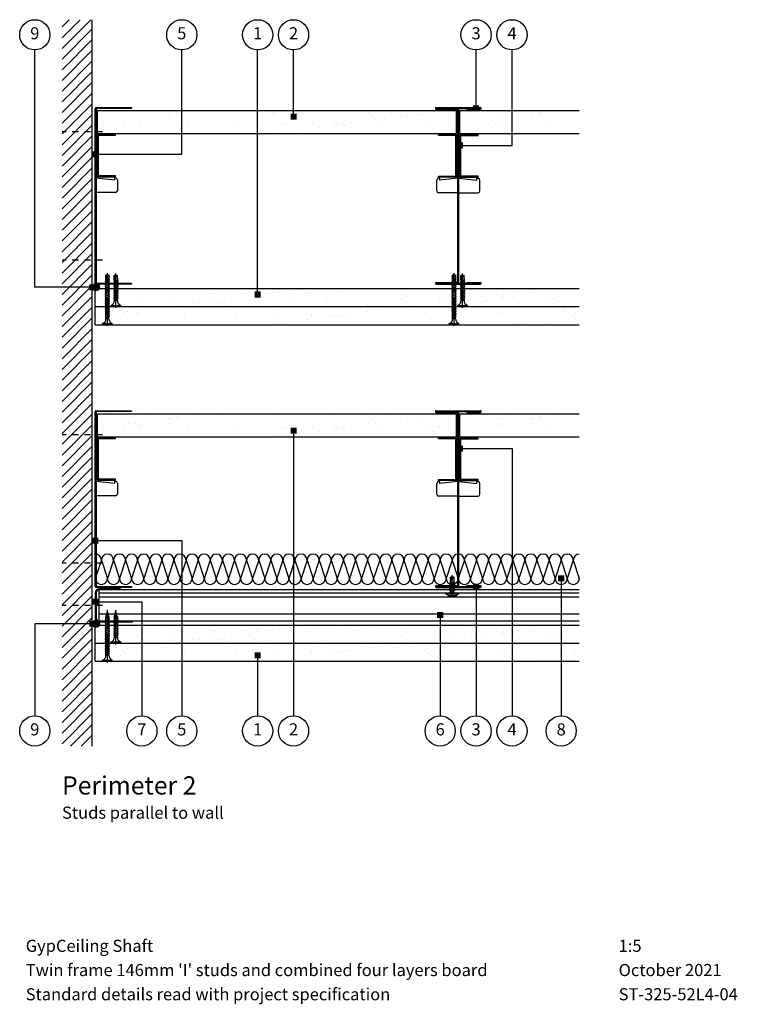
# Model space of a CAD drawing. Extents: x 100 to 976, y 112 to 1412.
# Drawn here: x 115 to 708, y 112 to 925 of the extents above; entities that cross this region are included whole.
import ezdxf
from ezdxf.enums import TextEntityAlignment as Align

# ---------------------------------------------------------------- set-up
doc = ezdxf.new("R2010")
doc.units = 0
doc.header["$LTSCALE"] = 5
doc.header["$MEASUREMENT"] = 0
doc.linetypes.add('CENTRE2', pattern=[28.575, 19.05, -3.175, 3.175, -3.175])
doc.linetypes.add('LDOTA', pattern=[2, 1, -1])
doc.layers.get('0').update_dxf_attribs({"linetype": 'CONTINUOUS'})
for name, color, linetype in [('British_Gypsum_Accessories', 40, 'CONTINUOUS'), ('British_Gypsum_Dimensions', 253, 'CONTINUOUS'), ('British_Gypsum_Hatch', 253, 'CONTINUOUS'), ('British_Gypsum_Insulation', 45, 'CONTINUOUS'), ('British_Gypsum_Metal_Channels', 6, 'CONTINUOUS'), ('British_Gypsum_Metal_Other', 113, 'CONTINUOUS'), ('British_Gypsum_Metal_Studs', 4, 'CONTINUOUS'), ('British_Gypsum_Other_Elements', 7, 'CONTINUOUS'), ('British_Gypsum_Plasterboard', 171, 'CONTINUOUS'), ('British_Gypsum_Text', 21, 'CONTINUOUS')]:
    doc.layers.add(name, color=color, linetype=linetype)
doc.styles.add('T1_Arial', font='arial.ttf')
doc.styles.add('T2_Arial_Bold', font='arialbd.ttf')
doc.dimstyles.new('BG_Dim2', dxfattribs={"dimscale": 5, "dimtxt": 2, "dimasz": 1, "dimexe": 2.5, "dimexo": 2.5, "dimgap": 1.5, "dimtad": 0, "dimdec": 4, "dimrnd": 1, "dimdsep": 46, "dimtxsty": 'T1_Arial', "dimcen": -3, "dimdle": 1.25, "dimclrd": 256, "dimclre": 256, "dimclrt": 256, "dimadec": 0, "dimazin": 0, "dimtfac": 0.9, "dimtdec": 4, "dimtofl": 0, "dimtmove": 0, "dimatfit": 0, "dimldrblk": 'BOXFILLED', "dimfxl": 1, "dimtvp": 1.2, "dimtolj": 1, "dimtzin": 0, "dimarcsym": 0})

# ---------------------------------------------------------------- blocks, each defined once
blk = doc.blocks.new('146TI90')
at = {"layer": 'British_Gypsum_Metal_Studs'}
for p, q in [((-18.25, 146), (18.25, 146)), ((-18.25, 145.25), (18.25, 145.25)), ((-18.25, 144.5), (-1.075, 144.5)), ((-0.375, 2.2), (-0.375, 143.8)), ((0.375, 2.2), (0.375, 143.8)), ((7, 145.25), (7, 144.5)), ((7, 144.5), (18.25, 144.5)), ((-18.25, 1.5), (-1.075, 1.5)), ((-18.25, 0.75), (18.25, 0.75)), ((-18.25, 0), (18.25, 0)), ((7, 0.75), (7, 1.5)), ((7, 1.5), (18.25, 1.5))]:
    blk.add_line(p, q, dxfattribs=at)
at = {"layer": 'British_Gypsum_Metal_Studs', "color": 253}
for p, q in [((-17.875, 77), (-17.875, 86)), ((-15.375, 87.5), (-16.375, 87.5)), ((-0.375, 87.5), (-15.375, 86)), ((-15.375, 86), (-15.375, 87.5)), ((0.375, 87.5), (15.375, 86)), ((15.375, 86), (15.375, 87.5)), ((15.375, 87.5), (16.375, 87.5)), ((17.875, 77), (17.875, 86)), ((-0.375, 75.5), (-16.375, 75.5)), ((0.375, 75.5), (16.375, 75.5))]:
    blk.add_line(p, q, dxfattribs=at)
at = {"layer": 'British_Gypsum_Metal_Studs'}
for centre, radius, start, end in [((-18.25, 145.25), 0.75, 90, 270), ((-1.075, 143.8), 1.45, 0, 90), ((-1.075, 143.8), 0.7, 0, 90), ((18.25, 145.25), 0.75, 270, 90), ((-18.25, 0.75), 0.75, 90, 270), ((-1.075, 2.2), 0.7, 270, 0), ((-1.075, 2.2), 1.45, 270, 0), ((18.25, 0.75), 0.75, 270, 90)]:
    blk.add_arc(centre, radius, start, end, dxfattribs=at)
at = {"layer": 'British_Gypsum_Metal_Studs', "color": 253}
for centre, start, end in [((-16.375, 86), 90, 180), ((16.375, 86), 0, 90), ((-16.375, 77), 180, 270), ((16.375, 77), 270, 0)]:
    blk.add_arc(centre, 1.5, start, end, dxfattribs=at)
blk = doc.blocks.new('MF6')
at = {"layer": 'British_Gypsum_Metal_Channels'}
for p, q in [((20.75, 27.5), (3.25, 27.5)), ((20.75, 26.75), (3.25, 26.75)), ((20.75, 26.75), (20.75, 27.5)), ((0, 24.25), (0, 3.25)), ((0.75, 24.25), (0.75, 3.25)), ((3.25, 0.75), (30.75, 0.75)), ((3.25, 0), (30.75, 0)), ((30.75, 0.75), (30.75, 0))]:
    blk.add_line(p, q, dxfattribs=at)
for centre, radius, start, end in [((3.25, 24.25), 3.25, 90, 180), ((3.25, 24.25), 2.5, 90, 180), ((3.25, 3.25), 3.25, 180, 270), ((3.25, 3.25), 2.5, 180, 270)]:
    blk.add_arc(centre, radius, start, end, dxfattribs=at)
blk = doc.blocks.new('146TSC90')
at = {"layer": 'British_Gypsum_Metal_Channels'}
for p, q in [((0, -72.25), (0, 72.25)), ((0.75, 73), (30, 73)), ((0.75, 72.05), (0.75, -72.05)), ((30, 72.25), (0.95, 72.25)), ((30, 73), (30, 72.25)), ((30, -73), (0.75, -73)), ((0.95, -72.25), (30, -72.25)), ((30, -72.25), (30, -73))]:
    blk.add_line(p, q, dxfattribs=at)
at = {"layer": 'British_Gypsum_Metal_Channels', "color": 253}
for p, q in [((0.75, 14.75), (15.75, 13.25)), ((15.75, 14.75), (15.75, 13.25)), ((16.75, 14.75), (15.75, 14.75)), ((18.25, 13.25), (18.25, 4.25)), ((16.75, 2.75), (0.75, 2.75))]:
    blk.add_line(p, q, dxfattribs=at)
at = {"layer": 'British_Gypsum_Metal_Channels'}
for centre, radius, start, end in [((0.75, 72.25), 0.75, 90, 180), ((0.95, 72.05), 0.2, 90, 180), ((0.75, -72.25), 0.75, 180, 270), ((0.95, -72.05), 0.2, 180, 270)]:
    blk.add_arc(centre, radius, start, end, dxfattribs=at)
at = {"layer": 'British_Gypsum_Metal_Channels', "color": 253}
for centre, start, end in [((16.75, 13.25), 0, 90), ((16.75, 4.25), 270, 0)]:
    blk.add_arc(centre, 1.5, start, end, dxfattribs=at)
blk = doc.blocks.new('G102')
at = {"layer": 'British_Gypsum_Metal_Channels'}
for p, q in [((0, 35), (0, 0)), ((0, 35), (15, 35)), ((0.75, 0.75), (0.75, 34.25)), ((0.75, 34.25), (15, 34.25)), ((15, 34.25), (15, 35)), ((0, 0), (15, 0)), ((15, 0.75), (0.75, 0.75)), ((15, 0), (15, 0.75))]:
    blk.add_line(p, q, dxfattribs=at)
blk = doc.blocks.new('*U18')
at = {"layer": 'British_Gypsum_Insulation'}
for p, q in [((5, 395), (20, 400)), ((5, 395), (20, 390)), ((5, 385), (20, 390)), ((5, 385), (20, 380)), ((5, 375), (20, 380)), ((5, 375), (20, 370)), ((5, 365), (20, 370)), ((5, 365), (20, 360)), ((5, 355), (20, 360)), ((5, 355), (20, 350)), ((5, 345), (20, 350)), ((5, 345), (20, 340)), ((5, 335), (20, 340)), ((5, 335), (20, 330)), ((5, 325), (20, 330)), ((5, 325), (20, 320)), ((5, 315), (20, 320)), ((5, 315), (20, 310)), ((5, 305), (20, 310)), ((5, 305), (20, 300)), ((5, 295), (20, 300)), ((5, 295), (20, 290)), ((5, 285), (20, 290)), ((5, 285), (20, 280)), ((5, 275), (20, 280)), ((5, 275), (20, 270)), ((5, 265), (20, 270)), ((5, 265), (20, 260)), ((5, 255), (20, 260)), ((5, 255), (20, 250)), ((5, 245), (20, 250)), ((5, 245), (20, 240)), ((5, 235), (20, 240)), ((5, 235), (20, 230)), ((5, 225), (20, 230)), ((5, 225), (20, 220)), ((5, 215), (20, 220)), ((5, 215), (20, 210)), ((5, 205), (20, 210)), ((5, 205), (20, 200)), ((5, 195), (20, 200)), ((5, 195), (20, 190)), ((5, 185), (20, 190)), ((5, 185), (20, 180)), ((5, 175), (20, 180)), ((5, 175), (20, 170)), ((5, 165), (20, 170)), ((5, 165), (20, 160)), ((5, 155), (20, 160)), ((5, 155), (20, 150)), ((5, 145), (20, 150)), ((5, 145), (20, 140)), ((5, 135), (20, 140)), ((5, 135), (20, 130)), ((5, 125), (20, 130)), ((5, 125), (20, 120)), ((5, 115), (20, 120)), ((5, 115), (20, 110)), ((5, 105), (20, 110)), ((5, 105), (20, 100)), ((5, 95), (20, 100)), ((5, 95), (20, 90)), ((5, 85), (20, 90)), ((5, 85), (20, 80)), ((5, 75), (20, 80)), ((5, 75), (20, 70)), ((5, 65), (20, 70)), ((5, 65), (20, 60)), ((5, 55), (20, 60)), ((5, 55), (20, 50)), ((5, 45), (20, 50)), ((5, 45), (20, 40)), ((5, 35), (20, 40)), ((5, 35), (20, 30)), ((5, 25), (20, 30)), ((5, 25), (20, 20)), ((5, 15), (20, 20)), ((5, 15), (20, 10)), ((5, 5), (20, 10)), ((5, 5), (20, 0))]:
    blk.add_line(p, q, dxfattribs=at)
for centre, start, end in [((5, 400), 180, 270), ((20, 395), 270, 90), ((5, 390), 90, 180), ((5, 390), 180, 270), ((5, 380), 90, 180), ((20, 385), 270, 90), ((5, 380), 180, 270), ((5, 370), 90, 180), ((20, 375), 270, 90), ((5, 370), 180, 270), ((20, 365), 270, 90), ((5, 360), 90, 180), ((5, 360), 180, 270), ((20, 355), 270, 90), ((5, 350), 90, 180), ((5, 350), 180, 270), ((20, 345), 270, 90), ((5, 340), 90, 180), ((5, 340), 180, 270), ((5, 330), 90, 180), ((20, 335), 270, 90), ((5, 330), 180, 270), ((20, 325), 270, 90), ((5, 320), 90, 180), ((5, 320), 180, 270), ((20, 315), 270, 90), ((5, 310), 90, 180), ((5, 310), 180, 270), ((20, 305), 270, 90), ((5, 300), 90, 180), ((5, 300), 180, 270), ((5, 290), 90, 180), ((20, 295), 270, 90), ((5, 290), 180, 270), ((5, 280), 90, 180), ((20, 285), 270, 90), ((5, 280), 180, 270), ((20, 275), 270, 90), ((5, 270), 90, 180), ((5, 270), 180, 270), ((20, 265), 270, 90), ((5, 260), 90, 180), ((5, 260), 180, 270), ((5, 250), 90, 180), ((20, 255), 270, 90), ((5, 250), 180, 270), ((5, 240), 90, 180), ((20, 245), 270, 90), ((5, 240), 180, 270), ((20, 235), 270, 90), ((5, 230), 90, 180), ((5, 230), 180, 270), ((20, 225), 270, 90), ((5, 220), 90, 180), ((5, 220), 180, 270), ((20, 215), 270, 90), ((5, 210), 90, 180), ((5, 210), 180, 270), ((5, 200), 90, 180), ((20, 205), 270, 90), ((5, 200), 180, 270), ((20, 195), 270, 90), ((5, 190), 90, 180), ((5, 190), 180, 270), ((20, 185), 270, 90), ((5, 180), 90, 180), ((5, 180), 180, 270), ((20, 175), 270, 90), ((5, 170), 90, 180), ((5, 170), 180, 270), ((5, 160), 90, 180), ((20, 165), 270, 90), ((5, 160), 180, 270), ((5, 150), 90, 180), ((20, 155), 270, 90), ((5, 150), 180, 270), ((20, 145), 270, 90), ((5, 140), 90, 180), ((5, 140), 180, 270), ((20, 135), 270, 90), ((5, 130), 90, 180), ((5, 130), 180, 270), ((5, 120), 90, 180), ((20, 125), 270, 90), ((5, 120), 180, 270), ((5, 110), 90, 180), ((20, 115), 270, 90), ((5, 110), 180, 270), ((20, 105), 270, 90), ((5, 100), 90, 180), ((5, 100), 180, 270), ((20, 95), 270, 90), ((5, 90), 90, 180), ((5, 90), 180, 270), ((20, 85), 270, 90), ((5, 80), 90, 180), ((5, 80), 180, 270), ((5, 70), 90, 180), ((20, 75), 270, 90), ((5, 70), 180, 270), ((20, 65), 270, 90), ((5, 60), 90, 180), ((5, 60), 180, 270), ((20, 55), 270, 90), ((5, 50), 90, 180), ((5, 50), 180, 270), ((20, 45), 270, 90), ((5, 40), 90, 180), ((5, 40), 180, 270), ((5, 30), 90, 180), ((20, 35), 270, 90), ((5, 30), 180, 270), ((5, 20), 90, 180), ((20, 25), 270, 90), ((5, 20), 180, 270), ((20, 15), 270, 90), ((5, 10), 90, 180), ((5, 10), 180, 270), ((20, 5), 270, 90), ((5, 0), 90, 180)]:
    blk.add_arc(centre, 5, start, end, dxfattribs=at)
blk = doc.blocks.new('Sealant')
at = {"layer": 'British_Gypsum_Accessories'}
for p, q in [((-2.98, -0.33), (0.33, 2.98)), ((-2.94, 0.61), (-0.61, 2.94)), ((-2.81, -1.06), (1.06, 2.81)), ((-2.51, -1.65), (1.65, 2.51)), ((-2.1, -2.14), (2.14, 2.1)), ((-1.6, -2.54), (2.54, 1.6)), ((-0.99, -2.83), (2.83, 0.99)), ((-0.25, -2.99), (2.99, 0.25)), ((0.72, -2.91), (2.91, -0.72))]:
    blk.add_line(p, q, dxfattribs=at)
blk.add_circle((0, 0), 3, dxfattribs=at)
blk = doc.blocks.new('Wafer_Head_JP_Screw')
at = {"layer": 'British_Gypsum_Accessories', "color": 11, "linetype": 'CENTRE2', "ltscale": 0.25}
blk.add_line((-3.25, 0), (14.47, 0), dxfattribs=at)
at = {"layer": 'British_Gypsum_Accessories', "color": 11}
for p, q in [((-1.25, 4.5), (-2.25, 3.5)), ((-2.25, 3.5), (-2.25, -3.5)), ((-1.25, -5.25), (-1.25, 5.25)), ((0, 5.25), (0, -5.25)), ((1.96, -2), (0.59, 1.4)), ((1.62, 1.4), (1.96, 2)), ((3.58, -2), (1.96, 2)), ((3.23, 1.4), (3.58, 2)), ((5.2, -2), (3.58, 2)), ((4.85, 1.4), (5.2, 2)), ((6.81, -2), (5.2, 2)), ((6.47, 1.4), (6.81, 2)), ((8.43, -2), (6.81, 2)), ((8.23, 1.16), (8.55, 1.71)), ((8.23, 1.16), (13.47, 0)), ((8.74, 0.37), (8.23, 1.16)), ((8.59, 1.6), (8.55, 1.71)), ((8.74, 0.37), (11.95, -0.34)), ((11.95, -0.34), (13.47, 0)), ((13.47, 0), (12.86, 1.6)), ((13.47, 0), (12.86, -1.6)), ((-2.25, -3.5), (-1.25, -4.5)), ((1.96, -2), (2.31, -1.4)), ((3.58, -2), (3.93, -1.4)), ((5.2, -2), (5.54, -1.4)), ((6.81, -2), (7.16, -1.4)), ((8.43, -2), (8.78, -1.4)), ((9.68, -1.6), (9.47, -1.4))]:
    blk.add_line(p, q, dxfattribs=at)
at = {"layer": 'British_Gypsum_Accessories', "color": 11, "linetype": 'CENTRE2'}
for p, q in [((0, 1.4), (0.59, 1.4)), ((0.69, 1.4), (1.62, 1.4)), ((2.31, 1.4), (3.23, 1.4)), ((3.93, 1.4), (4.85, 1.4)), ((5.54, 1.4), (6.47, 1.4)), ((7.16, 1.4), (8.37, 1.4)), ((8.59, 1.6), (12.86, 1.6)), ((0, -1.4), (1.62, -1.4)), ((2.31, -1.4), (3.23, -1.4)), ((3.93, -1.4), (4.85, -1.4)), ((5.54, -1.4), (6.47, -1.4)), ((7.16, -1.4), (8.08, -1.4)), ((8.78, -1.4), (9.47, -1.4)), ((9.68, -1.6), (12.86, -1.6))]:
    blk.add_line(p, q, dxfattribs=at)
at = {"layer": 'British_Gypsum_Accessories', "color": 11}
for centre, start, end in [((-0.62, 4.59), 46.39718, 133.60282), ((-0.62, -4.59), 226.39718, 313.60282)]:
    blk.add_arc(centre, 0.906, start, end, dxfattribs=at)
blk = doc.blocks.new('Drywall_Screw_40')
at = {"layer": 'British_Gypsum_Accessories', "color": 11, "linetype": 'CENTRE2', "ltscale": 0.25}
blk.add_line((-1, 0), (42.59, 0), dxfattribs=at)
at = {"layer": 'British_Gypsum_Accessories', "color": 11}
for p, q in [((0, -4), (0, 4)), ((0, 4), (1, 4)), ((1, 4), (1, -4)), ((5, -1.2), (5, 1.2)), ((6.73, -1.8), (5.58, 1.2)), ((6.39, 1.2), (6.73, 1.8)), ((8.12, -1.8), (6.73, 1.8)), ((7.77, 1.2), (8.12, 1.8)), ((9.5, -1.8), (8.12, 1.8)), ((9.16, 1.2), (9.5, 1.8)), ((10.89, -1.8), (9.5, 1.8)), ((10.54, 1.2), (10.89, 1.8)), ((12.27, -1.8), (10.89, 1.8)), ((11.93, 1.2), (12.27, 1.8)), ((13.66, -1.8), (12.27, 1.8)), ((13.31, 1.2), (13.66, 1.8)), ((15.05, -1.8), (13.66, 1.8)), ((14.7, 1.2), (15.05, 1.8)), ((16.43, -1.8), (15.05, 1.8)), ((16.09, 1.2), (16.43, 1.8)), ((17.82, -1.8), (16.43, 1.8)), ((17.47, 1.2), (17.82, 1.8)), ((19.2, -1.8), (17.82, 1.8)), ((18.86, 1.2), (19.2, 1.8)), ((20.59, -1.8), (19.2, 1.8)), ((20.24, 1.2), (20.59, 1.8)), ((21.97, -1.8), (20.59, 1.8)), ((21.63, 1.2), (21.97, 1.8)), ((23.36, -1.8), (21.97, 1.8)), ((23.01, 1.2), (23.36, 1.8)), ((24.75, -1.8), (23.36, 1.8)), ((24.4, 1.2), (24.75, 1.8)), ((26.13, -1.8), (24.75, 1.8)), ((25.78, 1.2), (26.13, 1.8)), ((27.52, -1.8), (26.13, 1.8)), ((27.17, 1.2), (27.52, 1.8)), ((28.9, -1.8), (27.52, 1.8)), ((28.56, 1.2), (28.9, 1.8)), ((30.29, -1.8), (28.9, 1.8)), ((29.94, 1.2), (30.29, 1.8)), ((31.67, -1.8), (30.29, 1.8)), ((31.33, 1.2), (31.67, 1.8)), ((33.06, -1.8), (31.67, 1.8)), ((32.71, 1.2), (33.06, 1.8)), ((34.44, -1.8), (33.06, 1.8)), ((34.1, 1.2), (34.44, 1.8)), ((35.83, -1.8), (34.44, 1.8)), ((35.48, 1.2), (35.83, 1.8)), ((37.11, -1.53), (35.83, 1.8)), ((36.18, 1.2), (36.97, 1.02)), ((36.97, 1.02), (37.32, 1.62)), ((38.01, -0.18), (37.32, 1.62)), ((37.41, -0.93), (41.59, 0)), ((37.77, 0.85), (41.59, 0)), ((0, -4), (1, -4)), ((6.73, -1.8), (7.08, -1.2)), ((8.12, -1.8), (8.46, -1.2)), ((9.5, -1.8), (9.85, -1.2)), ((10.89, -1.8), (11.24, -1.2)), ((12.27, -1.8), (12.62, -1.2)), ((13.66, -1.8), (14.01, -1.2)), ((15.05, -1.8), (15.39, -1.2)), ((16.43, -1.8), (16.78, -1.2)), ((17.82, -1.8), (18.16, -1.2)), ((19.2, -1.8), (19.55, -1.2)), ((20.59, -1.8), (20.93, -1.2)), ((21.97, -1.8), (22.32, -1.2)), ((23.36, -1.8), (23.71, -1.2)), ((24.75, -1.8), (25.09, -1.2)), ((26.13, -1.8), (26.48, -1.2)), ((27.52, -1.8), (27.86, -1.2)), ((28.9, -1.8), (29.25, -1.2)), ((30.29, -1.8), (30.63, -1.2)), ((31.67, -1.8), (32.02, -1.2)), ((33.06, -1.8), (33.41, -1.2)), ((34.44, -1.8), (34.79, -1.2)), ((35.83, -1.8), (36.18, -1.2)), ((36.18, -1.2), (36.83, -1.06)), ((37.11, -1.53), (37.41, -0.93))]:
    blk.add_line(p, q, dxfattribs=at)
at = {"layer": 'British_Gypsum_Accessories', "color": 11, "linetype": 'CENTRE2'}
for p, q in [((5, 1.2), (5.58, 1.2)), ((5.69, 1.2), (6.39, 1.2)), ((7.08, 1.2), (7.77, 1.2)), ((8.46, 1.2), (9.16, 1.2)), ((9.85, 1.2), (10.54, 1.2)), ((11.24, 1.2), (11.93, 1.2)), ((12.62, 1.2), (13.31, 1.2)), ((14.01, 1.2), (14.7, 1.2)), ((15.39, 1.2), (16.09, 1.2)), ((16.78, 1.2), (17.47, 1.2)), ((18.16, 1.2), (18.86, 1.2)), ((19.55, 1.2), (20.24, 1.2)), ((20.93, 1.2), (21.63, 1.2)), ((22.32, 1.2), (23.01, 1.2)), ((23.71, 1.2), (24.4, 1.2)), ((25.09, 1.2), (25.78, 1.2)), ((26.48, 1.2), (27.17, 1.2)), ((27.86, 1.2), (28.56, 1.2)), ((29.25, 1.2), (29.94, 1.2)), ((30.63, 1.2), (31.33, 1.2)), ((32.02, 1.2), (32.71, 1.2)), ((33.41, 1.2), (34.1, 1.2)), ((34.79, 1.2), (35.48, 1.2)), ((5, -1.2), (6.39, -1.2)), ((7.08, -1.2), (7.77, -1.2)), ((8.46, -1.2), (9.16, -1.2)), ((9.85, -1.2), (10.54, -1.2)), ((11.24, -1.2), (11.93, -1.2)), ((12.62, -1.2), (13.31, -1.2)), ((14.01, -1.2), (14.7, -1.2)), ((15.39, -1.2), (16.09, -1.2)), ((16.78, -1.2), (17.47, -1.2)), ((18.16, -1.2), (18.86, -1.2)), ((19.55, -1.2), (20.24, -1.2)), ((20.93, -1.2), (21.63, -1.2)), ((22.32, -1.2), (23.01, -1.2)), ((23.71, -1.2), (24.4, -1.2)), ((25.09, -1.2), (25.78, -1.2)), ((26.48, -1.2), (27.17, -1.2)), ((27.86, -1.2), (28.56, -1.2)), ((29.25, -1.2), (29.94, -1.2)), ((30.63, -1.2), (31.33, -1.2)), ((32.02, -1.2), (32.71, -1.2)), ((33.41, -1.2), (34.1, -1.2)), ((34.79, -1.2), (35.48, -1.2))]:
    blk.add_line(p, q, dxfattribs=at)
at = {"layer": 'British_Gypsum_Accessories', "color": 11}
for centre, start, end in [((5, 5.46), 200.01596, 270), ((5, -5.46), 90, 159.98404)]:
    blk.add_arc(centre, 4.26, start, end, dxfattribs=at)
blk = doc.blocks.new('Drywall_Screw_25')
at = {"layer": 'British_Gypsum_Accessories', "color": 11, "linetype": 'CENTRE2', "ltscale": 0.25}
blk.add_line((-1, 0), (27.35, 0), dxfattribs=at)
at = {"layer": 'British_Gypsum_Accessories', "color": 11}
for p, q in [((0, -4), (0, 4)), ((0, 4), (1, 4)), ((1, 4), (1, -4)), ((5, -1.2), (5, 1.2)), ((6.73, -1.8), (5.58, 1.2)), ((6.39, 1.2), (6.73, 1.8)), ((8.12, -1.8), (6.73, 1.8)), ((7.77, 1.2), (8.12, 1.8)), ((9.5, -1.8), (8.12, 1.8)), ((9.16, 1.2), (9.5, 1.8)), ((10.89, -1.8), (9.5, 1.8)), ((10.54, 1.2), (10.89, 1.8)), ((12.27, -1.8), (10.89, 1.8)), ((11.93, 1.2), (12.27, 1.8)), ((13.66, -1.8), (12.27, 1.8)), ((13.31, 1.2), (13.66, 1.8)), ((15.05, -1.8), (13.66, 1.8)), ((14.7, 1.2), (15.05, 1.8)), ((16.43, -1.8), (15.05, 1.8)), ((16.09, 1.2), (16.43, 1.8)), ((17.82, -1.8), (16.43, 1.8)), ((17.47, 1.2), (17.82, 1.8)), ((19.2, -1.8), (17.82, 1.8)), ((18.86, 1.2), (19.2, 1.8)), ((20.59, -1.8), (19.2, 1.8)), ((20.24, 1.2), (20.59, 1.8)), ((21.87, -1.53), (20.59, 1.8)), ((20.93, 1.2), (21.73, 1.02)), ((21.73, 1.02), (22.08, 1.62)), ((22.77, -0.18), (22.08, 1.62)), ((22.16, -0.93), (26.35, 0)), ((22.52, 0.85), (26.35, 0)), ((0, -4), (1, -4)), ((6.73, -1.8), (7.08, -1.2)), ((8.12, -1.8), (8.46, -1.2)), ((9.5, -1.8), (9.85, -1.2)), ((10.89, -1.8), (11.24, -1.2)), ((12.27, -1.8), (12.62, -1.2)), ((13.66, -1.8), (14.01, -1.2)), ((15.05, -1.8), (15.39, -1.2)), ((16.43, -1.8), (16.78, -1.2)), ((17.82, -1.8), (18.16, -1.2)), ((19.2, -1.8), (19.55, -1.2)), ((20.59, -1.8), (20.93, -1.2)), ((20.93, -1.2), (21.59, -1.06)), ((21.87, -1.53), (22.16, -0.93))]:
    blk.add_line(p, q, dxfattribs=at)
at = {"layer": 'British_Gypsum_Accessories', "color": 11, "linetype": 'CENTRE2'}
for p, q in [((5, 1.2), (5.58, 1.2)), ((5.69, 1.2), (6.39, 1.2)), ((7.08, 1.2), (7.77, 1.2)), ((8.46, 1.2), (9.16, 1.2)), ((9.85, 1.2), (10.54, 1.2)), ((11.24, 1.2), (11.93, 1.2)), ((12.62, 1.2), (13.31, 1.2)), ((14.01, 1.2), (14.7, 1.2)), ((15.39, 1.2), (16.09, 1.2)), ((16.78, 1.2), (17.47, 1.2)), ((18.16, 1.2), (18.86, 1.2)), ((19.55, 1.2), (20.24, 1.2)), ((5, -1.2), (6.39, -1.2)), ((7.08, -1.2), (7.77, -1.2)), ((8.46, -1.2), (9.16, -1.2)), ((9.85, -1.2), (10.54, -1.2)), ((11.24, -1.2), (11.93, -1.2)), ((12.62, -1.2), (13.31, -1.2)), ((14.01, -1.2), (14.7, -1.2)), ((15.39, -1.2), (16.09, -1.2)), ((16.78, -1.2), (17.47, -1.2)), ((18.16, -1.2), (18.86, -1.2)), ((19.55, -1.2), (20.24, -1.2))]:
    blk.add_line(p, q, dxfattribs=at)
at = {"layer": 'British_Gypsum_Accessories', "color": 11}
for centre, start, end in [((5, 5.46), 200.01596, 270), ((5, -5.46), 90, 159.98404)]:
    blk.add_arc(centre, 4.26, start, end, dxfattribs=at)
blk = doc.blocks.new('Jack-Point_Screw_25')
at = {"layer": 'British_Gypsum_Accessories', "color": 11, "linetype": 'CENTRE2', "ltscale": 0.25}
blk.add_line((-1, 0), (27.35, 0), dxfattribs=at)
at = {"layer": 'British_Gypsum_Accessories', "color": 11}
for p, q in [((0, -4), (0, 4)), ((0, 4), (1, 4)), ((1, 4), (1, -4)), ((5, -1.2), (5, 1.2)), ((6.73, -1.8), (5.58, 1.2)), ((6.39, 1.2), (6.73, 1.8)), ((8.12, -1.8), (6.73, 1.8)), ((7.77, 1.2), (8.12, 1.8)), ((9.5, -1.8), (8.12, 1.8)), ((9.16, 1.2), (9.5, 1.8)), ((10.89, -1.8), (9.5, 1.8)), ((10.54, 1.2), (10.89, 1.8)), ((12.27, -1.8), (10.89, 1.8)), ((11.93, 1.2), (12.27, 1.8)), ((13.66, -1.8), (12.27, 1.8)), ((13.31, 1.2), (13.66, 1.8)), ((15.05, -1.8), (13.66, 1.8)), ((14.7, 1.2), (15.05, 1.8)), ((16.43, -1.8), (15.05, 1.8)), ((16.09, 1.2), (16.43, 1.8)), ((17.82, -1.8), (16.43, 1.8)), ((17.47, 1.2), (17.82, 1.8)), ((19.2, -1.8), (17.82, 1.8)), ((18.86, 1.2), (19.2, 1.8)), ((20.59, -1.8), (19.2, 1.8)), ((20.24, 1.2), (20.59, 1.8)), ((21.97, -1.8), (20.59, 1.8)), ((21.73, 1.02), (22.08, 1.62)), ((23.06, -1.2), (21.73, 1.02)), ((21.73, 1.02), (26.35, 0)), ((22.21, 1.4), (22.08, 1.62)), ((22.19, 0.24), (24.82, -0.34)), ((26.35, 0), (25.81, 1.4)), ((0, -4), (1, -4)), ((6.73, -1.8), (7.08, -1.2)), ((8.12, -1.8), (8.46, -1.2)), ((9.5, -1.8), (9.85, -1.2)), ((10.89, -1.8), (11.24, -1.2)), ((12.27, -1.8), (12.62, -1.2)), ((13.66, -1.8), (14.01, -1.2)), ((15.05, -1.8), (15.39, -1.2)), ((16.43, -1.8), (16.78, -1.2)), ((17.82, -1.8), (18.16, -1.2)), ((19.2, -1.8), (19.55, -1.2)), ((20.59, -1.8), (20.93, -1.2)), ((21.97, -1.8), (22.32, -1.2)), ((23.84, -1.4), (23.06, -1.2)), ((24.82, -0.34), (26.35, 0)), ((26.35, 0), (25.81, -1.4))]:
    blk.add_line(p, q, dxfattribs=at)
at = {"layer": 'British_Gypsum_Accessories', "color": 11, "linetype": 'CENTRE2'}
for p, q in [((5, 1.2), (5.58, 1.2)), ((5.69, 1.2), (6.39, 1.2)), ((7.08, 1.2), (7.77, 1.2)), ((8.46, 1.2), (9.16, 1.2)), ((9.85, 1.2), (10.54, 1.2)), ((11.24, 1.2), (11.93, 1.2)), ((12.62, 1.2), (13.31, 1.2)), ((14.01, 1.2), (14.7, 1.2)), ((15.39, 1.2), (16.09, 1.2)), ((16.78, 1.2), (17.47, 1.2)), ((18.16, 1.2), (18.86, 1.2)), ((19.55, 1.2), (20.24, 1.2)), ((20.93, 1.2), (21.83, 1.2)), ((22.21, 1.4), (25.81, 1.4)), ((5, -1.2), (6.39, -1.2)), ((7.08, -1.2), (7.77, -1.2)), ((8.46, -1.2), (9.16, -1.2)), ((9.85, -1.2), (10.54, -1.2)), ((11.24, -1.2), (11.93, -1.2)), ((12.62, -1.2), (13.31, -1.2)), ((14.01, -1.2), (14.7, -1.2)), ((15.39, -1.2), (16.09, -1.2)), ((16.78, -1.2), (17.47, -1.2)), ((18.16, -1.2), (18.86, -1.2)), ((19.55, -1.2), (20.24, -1.2)), ((20.93, -1.2), (21.63, -1.2)), ((22.32, -1.2), (23.06, -1.2)), ((23.84, -1.4), (25.81, -1.4))]:
    blk.add_line(p, q, dxfattribs=at)
at = {"layer": 'British_Gypsum_Accessories', "color": 11}
for centre, start, end in [((5, 5.46), 200.01596, 270), ((5, -5.46), 90, 159.98404)]:
    blk.add_arc(centre, 4.26, start, end, dxfattribs=at)
blk = doc.blocks.new('Jack-Point_Screw_41')
at = {"layer": 'British_Gypsum_Accessories', "color": 11, "linetype": 'CENTRE2', "ltscale": 0.25}
blk.add_line((-1, 0), (42.59, 0), dxfattribs=at)
at = {"layer": 'British_Gypsum_Accessories', "color": 11}
for p, q in [((0, -4), (0, 4)), ((0, 4), (1, 4)), ((1, 4), (1, -4)), ((5, -1.2), (5, 1.2)), ((6.73, -1.8), (5.58, 1.2)), ((6.39, 1.2), (6.73, 1.8)), ((8.12, -1.8), (6.73, 1.8)), ((7.77, 1.2), (8.12, 1.8)), ((9.5, -1.8), (8.12, 1.8)), ((9.16, 1.2), (9.5, 1.8)), ((10.89, -1.8), (9.5, 1.8)), ((10.54, 1.2), (10.89, 1.8)), ((12.27, -1.8), (10.89, 1.8)), ((11.93, 1.2), (12.27, 1.8)), ((13.66, -1.8), (12.27, 1.8)), ((13.31, 1.2), (13.66, 1.8)), ((15.05, -1.8), (13.66, 1.8)), ((14.7, 1.2), (15.05, 1.8)), ((16.43, -1.8), (15.05, 1.8)), ((16.09, 1.2), (16.43, 1.8)), ((17.82, -1.8), (16.43, 1.8)), ((17.47, 1.2), (17.82, 1.8)), ((19.2, -1.8), (17.82, 1.8)), ((18.86, 1.2), (19.2, 1.8)), ((20.59, -1.8), (19.2, 1.8)), ((20.24, 1.2), (20.59, 1.8)), ((21.97, -1.8), (20.59, 1.8)), ((21.63, 1.2), (21.97, 1.8)), ((23.36, -1.8), (21.97, 1.8)), ((23.01, 1.2), (23.36, 1.8)), ((24.75, -1.8), (23.36, 1.8)), ((24.4, 1.2), (24.75, 1.8)), ((26.13, -1.8), (24.75, 1.8)), ((25.78, 1.2), (26.13, 1.8)), ((27.52, -1.8), (26.13, 1.8)), ((27.17, 1.2), (27.52, 1.8)), ((28.9, -1.8), (27.52, 1.8)), ((28.56, 1.2), (28.9, 1.8)), ((30.29, -1.8), (28.9, 1.8)), ((29.94, 1.2), (30.29, 1.8)), ((31.67, -1.8), (30.29, 1.8)), ((31.33, 1.2), (31.67, 1.8)), ((33.06, -1.8), (31.67, 1.8)), ((32.71, 1.2), (33.06, 1.8)), ((34.44, -1.8), (33.06, 1.8)), ((34.1, 1.2), (34.44, 1.8)), ((35.83, -1.8), (34.44, 1.8)), ((35.48, 1.2), (35.83, 1.8)), ((37.22, -1.8), (35.83, 1.8)), ((36.97, 1.02), (37.32, 1.62)), ((38.3, -1.2), (36.97, 1.02)), ((36.97, 1.02), (41.59, 0)), ((37.45, 1.4), (37.32, 1.62)), ((37.44, 0.24), (40.06, -0.34)), ((41.59, 0), (41.05, 1.4)), ((0, -4), (1, -4)), ((6.73, -1.8), (7.08, -1.2)), ((8.12, -1.8), (8.46, -1.2)), ((9.5, -1.8), (9.85, -1.2)), ((10.89, -1.8), (11.24, -1.2)), ((12.27, -1.8), (12.62, -1.2)), ((13.66, -1.8), (14.01, -1.2)), ((15.05, -1.8), (15.39, -1.2)), ((16.43, -1.8), (16.78, -1.2)), ((17.82, -1.8), (18.16, -1.2)), ((19.2, -1.8), (19.55, -1.2)), ((20.59, -1.8), (20.93, -1.2)), ((21.97, -1.8), (22.32, -1.2)), ((23.36, -1.8), (23.71, -1.2)), ((24.75, -1.8), (25.09, -1.2)), ((26.13, -1.8), (26.48, -1.2)), ((27.52, -1.8), (27.86, -1.2)), ((28.9, -1.8), (29.25, -1.2)), ((30.29, -1.8), (30.63, -1.2)), ((31.67, -1.8), (32.02, -1.2)), ((33.06, -1.8), (33.41, -1.2)), ((34.44, -1.8), (34.79, -1.2)), ((35.83, -1.8), (36.18, -1.2)), ((37.22, -1.8), (37.56, -1.2)), ((39.08, -1.4), (38.3, -1.2)), ((40.06, -0.34), (41.59, 0)), ((41.59, 0), (41.05, -1.4))]:
    blk.add_line(p, q, dxfattribs=at)
at = {"layer": 'British_Gypsum_Accessories', "color": 11, "linetype": 'CENTRE2'}
for p, q in [((5, 1.2), (5.58, 1.2)), ((5.69, 1.2), (6.39, 1.2)), ((7.08, 1.2), (7.77, 1.2)), ((8.46, 1.2), (9.16, 1.2)), ((9.85, 1.2), (10.54, 1.2)), ((11.24, 1.2), (11.93, 1.2)), ((12.62, 1.2), (13.31, 1.2)), ((14.01, 1.2), (14.7, 1.2)), ((15.39, 1.2), (16.09, 1.2)), ((16.78, 1.2), (17.47, 1.2)), ((18.16, 1.2), (18.86, 1.2)), ((19.55, 1.2), (20.24, 1.2)), ((20.93, 1.2), (21.63, 1.2)), ((22.32, 1.2), (23.01, 1.2)), ((23.71, 1.2), (24.4, 1.2)), ((25.09, 1.2), (25.78, 1.2)), ((26.48, 1.2), (27.17, 1.2)), ((27.86, 1.2), (28.56, 1.2)), ((29.25, 1.2), (29.94, 1.2)), ((30.63, 1.2), (31.33, 1.2)), ((32.02, 1.2), (32.71, 1.2)), ((33.41, 1.2), (34.1, 1.2)), ((34.79, 1.2), (35.48, 1.2)), ((36.18, 1.2), (37.07, 1.2)), ((37.45, 1.4), (41.05, 1.4)), ((5, -1.2), (6.5, -1.2)), ((7.08, -1.2), (7.77, -1.2)), ((8.46, -1.2), (9.16, -1.2)), ((9.85, -1.2), (10.54, -1.2)), ((11.24, -1.2), (11.93, -1.2)), ((12.62, -1.2), (13.31, -1.2)), ((14.01, -1.2), (14.7, -1.2)), ((15.39, -1.2), (16.09, -1.2)), ((16.78, -1.2), (17.47, -1.2)), ((18.16, -1.2), (18.86, -1.2)), ((19.55, -1.2), (20.24, -1.2)), ((20.93, -1.2), (21.63, -1.2)), ((22.32, -1.2), (23.01, -1.2)), ((23.71, -1.2), (24.4, -1.2)), ((25.09, -1.2), (25.78, -1.2)), ((26.48, -1.2), (27.17, -1.2)), ((27.86, -1.2), (28.56, -1.2)), ((29.25, -1.2), (29.94, -1.2)), ((30.63, -1.2), (31.33, -1.2)), ((32.02, -1.2), (32.71, -1.2)), ((33.41, -1.2), (34.1, -1.2)), ((34.79, -1.2), (35.48, -1.2)), ((36.18, -1.2), (36.87, -1.2)), ((37.56, -1.2), (38.3, -1.2)), ((39.08, -1.4), (41.05, -1.4))]:
    blk.add_line(p, q, dxfattribs=at)
at = {"layer": 'British_Gypsum_Accessories', "color": 11}
for centre, start, end in [((5, 5.46), 200.01596, 270), ((5, -5.46), 90, 159.98404)]:
    blk.add_arc(centre, 4.26, start, end, dxfattribs=at)
blk = doc.blocks.new('_BoxFilled')
at = {"color": 0, "linetype": 'ByBlock', "lineweight": -2}
blk.add_line((-0.5, 0), (-1, 0), dxfattribs=at)
at = {"color": 0, "linetype": 'ByBlock'}
blk.add_solid([(-0.5, 0.5), (0.5, 0.5), (-0.5, -0.5), (0.5, -0.5)], dxfattribs=at)
blk = doc.blocks.new('Title4')
at = {"layer": 'British_Gypsum_Text', "style": 'T1_Arial'}
for tag, p in [('TITLE1', (9, 12)), ('SCALE', (107, 12)), ('TITLE2', (9, 8)), ('DATE', (107, 8)), ('TITLE3', (9, 4)), ('DWGNO', (107, 4)), ('REV', (156, 4))]:
    blk.add_attdef(tag, text='', height=2, dxfattribs=at).set_placement(p, align=Align.TOP_LEFT)

msp = doc.modelspace()

# ---------------------------------------------------------------- hatches: boundary and pattern name
at = {"layer": 'British_Gypsum_Hatch'}
h = msp.add_hatch(dxfattribs=at)
h.set_pattern_fill('ANSI31', color=256, scale=50, style=0)
h.paths.add_polyline_path([(150, 325), (175, 325), (175, 925), (150, 925)])
at = {"layer": 'British_Gypsum_Plasterboard'}
h = msp.add_hatch(dxfattribs=at)
h.set_pattern_fill('AR-SAND', color=4, scale=10)
h.set_pattern_definition([(37.5, (-358.25, 249.5), (-0.62993, 19.26824), [0, -15.2, 0, -17, 0, -16.25]), (7.5, (-358.25, 249.5), (17.69777, 28.22146), [0, -8.2, 0, -13.7, 0, -5.25]), (327.5, (-370.55, 249.5), (31.14142, 0.0566), [0, -5, 0, -18, 0, -23.5]), (317.5, (-370.55, 249.5), (30.0613, 8.77676), [0, -2.5, 0, -11.8, 0, -13.5])])
h.paths.add_polyline_path([(179.25, 850), (476.12, 850), (476.12, 831), (179.25, 831)])
h = msp.add_hatch(dxfattribs=at)
h.set_pattern_fill('AR-SAND', color=4, scale=10)
h.set_pattern_definition([(37.5, (-58.625, 249.5), (-0.62993, 19.26824), [0, -15.2, 0, -17, 0, -16.25]), (7.5, (-58.625, 249.5), (17.6978, 28.22146), [0, -8.2, 0, -13.7, 0, -5.25]), (327.5, (-70.925, 249.5), (31.14142, 0.0566), [0, -5, 0, -18, 0, -23.5]), (317.5, (-70.925, 249.5), (30.0613, 8.77676), [0, -2.5, 0, -11.8, 0, -13.5])])
h.paths.add_polyline_path([(478.88, 850), (577.5, 850), (577.5, 831), (478.88, 831)])
h = msp.add_hatch(dxfattribs=at)
h.set_pattern_fill('AR-SAND', color=4, scale=10)
h.set_pattern_definition([(37.5, (-360, 91.5), (-0.62993, 19.26824), [0, -15.2, 0, -17, 0, -16.25]), (7.5, (-360, 91.5), (17.69777, 28.22146), [0, -8.2, 0, -13.7, 0, -5.25]), (327.5, (-372.3, 91.5), (31.14142, 0.0566), [0, -5, 0, -18, 0, -23.5]), (317.5, (-372.3, 91.5), (30.06127, 8.77676), [0, -2.5, 0, -11.8, 0, -13.5])])
h.paths.add_polyline_path([(177.5, 703), (577.5, 703), (577.5, 673), (177.5, 673)])
h = msp.add_hatch(dxfattribs=at)
h.set_pattern_fill('AR-SAND', color=4, scale=10)
h.set_pattern_definition([(37.5, (-358.25, -1), (-0.62993, 19.26824), [0, -15.2, 0, -17, 0, -16.25]), (7.5, (-358.25, -1), (17.69777, 28.22146), [0, -8.2, 0, -13.7, 0, -5.25]), (327.5, (-370.55, -1), (31.14142, 0.0566), [0, -5, 0, -18, 0, -23.5]), (317.5, (-370.55, -1), (30.0613, 8.77676), [0, -2.5, 0, -11.8, 0, -13.5])])
h.paths.add_polyline_path([(179.25, 599.5), (476.12, 599.5), (476.12, 580.5), (179.25, 580.5)])
h = msp.add_hatch(dxfattribs=at)
h.set_pattern_fill('AR-SAND', color=4, scale=10)
h.set_pattern_definition([(37.5, (-58.625, -1), (-0.62993, 19.26824), [0, -15.2, 0, -17, 0, -16.25]), (7.5, (-58.625, -1), (17.6978, 28.22146), [0, -8.2, 0, -13.7, 0, -5.25]), (327.5, (-70.925, -1), (31.14142, 0.0566), [0, -5, 0, -18, 0, -23.5]), (317.5, (-70.925, -1), (30.0613, 8.77676), [0, -2.5, 0, -11.8, 0, -13.5])])
h.paths.add_polyline_path([(478.88, 599.5), (577.5, 599.5), (577.5, 580.5), (478.88, 580.5)])
h = msp.add_hatch(dxfattribs=at)
h.set_pattern_fill('AR-SAND', color=4, scale=10)
h.set_pattern_definition([(37.5, (-360, -186.5), (-0.62993, 19.26824), [0, -15.2, 0, -17, 0, -16.25]), (7.5, (-360, -186.5), (17.69777, 28.22146), [0, -8.2, 0, -13.7, 0, -5.25]), (327.5, (-372.3, -186.5), (31.14142, 0.0566), [0, -5, 0, -18, 0, -23.5]), (317.5, (-372.3, -186.5), (30.06127, 8.77676), [0, -2.5, 0, -11.8, 0, -13.5])])
h.paths.add_polyline_path([(177.5, 425), (577.5, 425), (577.5, 395), (177.5, 395)])

# ---------------------------------------------------------------- linework, layer by layer
at = {"layer": 'British_Gypsum_Accessories', "linetype": 'LDOTA'}
for p, q in [((183.5, 832.5), (150, 832.5)), ((183.5, 726.5), (150, 726.5)), ((183.5, 582), (150, 582)), ((183.5, 476), (150, 476)), ((183.5, 441.25), (150, 441.25))]:
    msp.add_line(p, q, dxfattribs=at)
at = {"layer": 'British_Gypsum_Dimensions'}
for centre in [(127.5, 912.5), (248.97, 912.5), (311.65, 912.5), (341.31, 912.5), (492.19, 912.5), (521.9, 912.5), (127.5, 337.5), (215.96, 337.5), (248.97, 337.5), (311.65, 337.5), (341.31, 337.5), (462.5, 337.5), (492.19, 337.5), (521.9, 337.5), (562.5, 337.5)]:
    msp.add_circle(centre, 12.5, dxfattribs=at)
at = {"layer": 'British_Gypsum_Metal_Other', "color": 253}
for p, q in [((180.75, 428.25), (180.75, 454.25)), ((180.75, 454.25), (577.5, 454.25)), ((180.75, 451.65), (577.5, 451.65)), ((577.5, 448.03), (180.75, 448.03)), ((577.5, 433.92), (180.75, 433.92)), ((577.5, 428.25), (180.75, 428.25))]:
    msp.add_line(p, q, dxfattribs=at)
at = {"layer": 'British_Gypsum_Other_Elements'}
msp.add_line((175, 325), (175, 925), dxfattribs=at)
at = {"layer": 'British_Gypsum_Plasterboard'}
for p, q in [((179.25, 831), (179.25, 850)), ((179.25, 850), (476.12, 850)), ((476.12, 831), (476.12, 850)), ((478.88, 831), (478.88, 850)), ((478.88, 850), (577.5, 850)), ((179.25, 831), (476.12, 831)), ((478.88, 831), (577.5, 831)), ((177.5, 673), (177.5, 703)), ((177.5, 703), (577.5, 703)), ((177.5, 688), (577.5, 688)), ((177.5, 673), (577.5, 673)), ((179.25, 580.5), (179.25, 599.5)), ((179.25, 599.5), (476.12, 599.5)), ((476.12, 580.5), (476.12, 599.5)), ((478.88, 580.5), (478.88, 599.5)), ((478.88, 599.5), (577.5, 599.5)), ((179.25, 580.5), (476.12, 580.5)), ((478.88, 580.5), (577.5, 580.5)), ((177.5, 395), (177.5, 425)), ((177.5, 425), (577.5, 425)), ((177.5, 410), (577.5, 410)), ((177.5, 395), (577.5, 395))]:
    msp.add_line(p, q, dxfattribs=at)

# ---------------------------------------------------------------- block references
for name, p in [('146TSC90', (177.5, 779.5)), ('146TI90', (477.5, 706.5)), ('G102', (179.25, 795.25)), ('G102', (478.88, 795)), ('Sealant', (178, 704)), ('146TSC90', (177.5, 529)), ('146TI90', (477.5, 456)), ('G102', (179.25, 544.75)), ('G102', (478.88, 544.5)), ('MF6', (177.5, 427.5)), ('Sealant', (178, 426))]:
    msp.add_blockref(name, p)
at = {"xscale": -1}
for p in [(476.12, 795), (476.12, 544.5)]:
    msp.add_blockref('G102', p, dxfattribs=at)
for name, p, rotation in [('Jack-Point_Screw_41', (187.5, 673), 90), ('Jack-Point_Screw_25', (194.5, 688), 90), ('Jack-Point_Screw_41', (474, 673), 90), ('Jack-Point_Screw_25', (481, 688), 90), ('*U18', (177.5, 483.5), 270), ('Wafer_Head_JP_Screw', (472.5, 451.65), 90), ('Drywall_Screw_40', (187.5, 395), 90), ('Drywall_Screw_25', (194.5, 410), 90)]:
    msp.add_blockref(name, p, dxfattribs=dict(rotation=rotation))
ref = msp.add_blockref('Title4', (75, 175), dxfattribs=dict(xscale=5, yscale=5, zscale=5))
ref.add_attrib('TITLE1', 'GypCeiling Shaft', dxfattribs={"layer": 'British_Gypsum_Text', "height": 10, "style": 'T1_Arial'}).set_placement((120, 165), align=Align.TOP_LEFT)
ref.add_attrib('TITLE2', "Twin frame 146mm 'I' studs and combined four layers board", dxfattribs={"layer": 'British_Gypsum_Text', "height": 10, "style": 'T1_Arial'}).set_placement((120, 145), align=Align.TOP_LEFT)
ref.add_attrib('TITLE3', 'Standard details read with project specification', dxfattribs={"layer": 'British_Gypsum_Text', "height": 10, "style": 'T1_Arial'}).set_placement((120, 125), align=Align.TOP_LEFT)
ref.add_attrib('SCALE', '1:5', dxfattribs={"layer": 'British_Gypsum_Text', "height": 10, "style": 'T1_Arial'}).set_placement((610, 165), align=Align.TOP_LEFT)
ref.add_attrib('DATE', 'October 2021', dxfattribs={"layer": 'British_Gypsum_Text', "height": 10, "style": 'T1_Arial'}).set_placement((610, 145), align=Align.TOP_LEFT)
ref.add_attrib('DWGNO', 'ST-325-52L4-04', dxfattribs={"layer": 'British_Gypsum_Text', "height": 10, "style": 'T1_Arial'}).set_placement((610, 125), align=Align.TOP_LEFT)

# ---------------------------------------------------------------- texts
at = {"layer": 'British_Gypsum_Text'}
for s, insert, char_height, width, attachment_point, style in [('9', (127.5, 912.5), 10, 10, 5, 'T1_Arial'), ('5', (248.97, 912.5), 10, 10, 5, 'T1_Arial'), ('1', (311.65, 912.5), 10, 10, 5, 'T1_Arial'), ('2', (341.31, 912.5), 10, 10, 5, 'T1_Arial'), ('3', (492.19, 912.5), 10, 10, 5, 'T1_Arial'), ('4', (521.9, 912.5), 10, 10, 5, 'T1_Arial'), ('9', (127.5, 337.5), 10, 10, 5, 'T1_Arial'), ('7', (215.96, 337.5), 10, 10, 5, 'T1_Arial'), ('5', (248.97, 337.5), 10, 10, 5, 'T1_Arial'), ('1', (311.65, 337.5), 10, 10, 5, 'T1_Arial'), ('2', (341.31, 337.5), 10, 10, 5, 'T1_Arial'), ('6', (462.5, 337.5), 10, 10, 5, 'T1_Arial'), ('3', (492.19, 337.5), 10, 10, 5, 'T1_Arial'), ('4', (521.9, 337.5), 10, 10, 5, 'T1_Arial'), ('8', (562.5, 337.5), 10, 10, 5, 'T1_Arial'), ('Perimeter 2', (150, 300), 15, 425, 1, 'T2_Arial_Bold'), ('Studs parallel to wall', (150, 275), 10, 425, 1, 'T1_Arial')]:
    msp.add_mtext(s, dxfattribs=dict(at, insert=insert, char_height=char_height, width=width, attachment_point=attachment_point, style=style))

# ---------------------------------------------------------------- leaders
at = {"layer": 'British_Gypsum_Dimensions'}
for points in [[(175, 704), (127.5, 704), (127.5, 900)], [(177.5, 813.82), (248.97, 813.82), (248.97, 900)], [(311.65, 698), (311.65, 900)], [(341.31, 845), (341.31, 900)], [(478.88, 821.18), (521.9, 821.18), (521.9, 900)], [(492.19, 851.75), (492.19, 900)], [(341.31, 585.5), (341.31, 350)], [(478.88, 570.68), (521.9, 570.68), (521.9, 350)], [(177.5, 494.68), (248.97, 494.68), (248.97, 350)], [(562.5, 463.5), (562.5, 350)], [(492.19, 456.75), (492.19, 350)], [(177.5, 444.27), (215.96, 444.27), (215.96, 350)], [(462.5, 433.25), (462.5, 350)], [(175, 426), (127.5, 426), (127.5, 350)], [(311.65, 400), (311.65, 350)]]:
    msp.add_leader(points, dimstyle='BG_Dim2', override={"dimgap": 1.5, "dimtad": 0}, dxfattribs=at)

doc.saveas('drawing.dxf')
